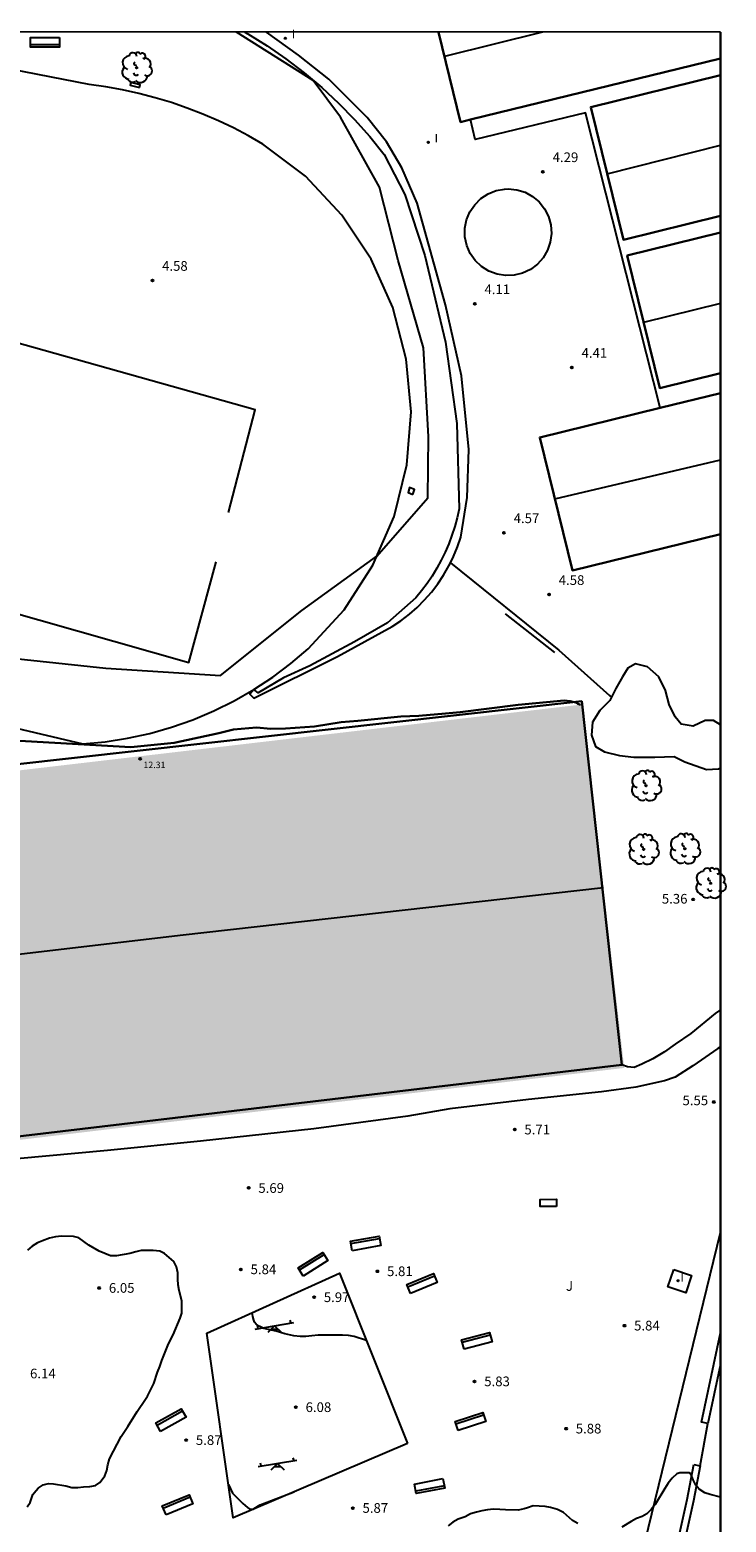
# Model space of a CAD drawing. Units: millimetres. Extents: x 583794 to 584146, y 4794790 to 4795040.
# Drawn here: x 584091 to 584145, y 4794925 to 4795040 of the extents above; entities that cross this region are included whole.
import ezdxf

# ---------------------------------------------------------------- set-up
doc = ezdxf.new("R2010")
doc.units = ezdxf.units.MM
for name, color, linetype in [('010106', 9, 'Continuous'), ('020104', 34, 'Continuous'), ('020204', 9, 'Continuous'), ('020308', 9, 'Continuous'), ('060108', 9, 'Continuous'), ('060113', 4, 'Continuous'), ('060130', 9, 'Continuous'), ('070101', 9, 'ALAMBRADA'), ('080109', 9, 'Continuous'), ('080201', 9, 'Continuous'), ('080303', 9, 'Continuous'), ('090109', 9, 'Continuous'), ('090202', 1, 'Continuous'), ('100105', 3, 'Continuous'), ('100107', 3, 'Continuous'), ('100118', 9, 'Continuous'), ('100202', 3, 'Continuous'), ('110101', 9, 'Continuous'), ('110201', 9, 'Continuous'), ('220104', 9, 'LINEA_ELECTRICA'), ('270204', 9, 'Continuous'), ('270304', 9, 'Continuous'), ('990501', 21, 'Continuous')]:
    doc.layers.add(name, color=color, linetype=linetype)
doc.layers.add('020105', color=24, linetype='Continuous', lineweight=30)
doc.layers.add('080111', color=7, linetype='Continuous', lineweight=30)
doc.styles.add('ARIAL', font='ARIAL.TTF', dxfattribs={"height": 1})
doc.styles.add('ROMANS', font='romans__.ttf', dxfattribs={"height": 1})
doc.linetypes.add('ALAMBRADA', pattern='A,1,[203,DONOSTI.shx,S=0.1,R=0,X=0,Y=0],1', length=2)
doc.linetypes.add('LINEA_ELECTRICA', pattern='A,7.5,-0.3,["E",Standard,S=0.25,R=0,X=-0.1,Y=-0.1],-0.3', length=8.1)

# ---------------------------------------------------------------- blocks, each defined once
blk = doc.blocks.new('COTAPU')
blk.add_circle((0, 0), 0.075)
blk = doc.blocks.new('REIND')
blk.add_circle((0, 0), 0.055)
blk = doc.blocks.new('ARBOL')
blk.add_circle((0, 0), 0.0587)
for centre, radius, start, end in [((0.1, 0.97), 0.21, 23.1565, 160.4665), ((-0.56, 0.38), 0.532, 92.28, 254.58), ((-0.28, 0.86), 0.3, 359.2878, 173.6078), ((-0.09, 0.32), 0.12, 119.14, 310.56), ((0.44, 0.88), 0.24, 301.578, 139.328), ((0.66, 0.29), 0.443, 319.8556, 114.7656), ((0.82, -0.25), 0.383, 235.5275, 62.0275), ((-0.56, -0.34), 0.555, 142.64, 266.54), ((-0.3, -0.68), 0.45, 213.78, 295.32), ((-0.04, -0.38), 0.21, 189.64, 323.88), ((0.3, -0.62), 0.532, 224.67, 0.24)]:
    blk.add_arc(centre, radius, start, end)
blk = doc.blocks.new('BANCO')
blk.add_line((1.125, 0.1875), (-1.125, 0.1875))
blk.add_lwpolyline([(1.125, 0.75), (1.125, 0), (-1.125, 0), (-1.125, 0.75)], close=True)
blk = doc.blocks.new('JUEINF')
for p, q in [((-1.5, -0.25), (1.5, 0.25)), ((-1.28, -0.2), (-1.33, 0.005)), ((1.25, 0.25), (1.2, 0.44)), ((-0.25, -0.25), (0.25, -0.25))]:
    blk.add_line(p, q)
blk.add_lwpolyline([(-0.5, -0.5), (0, 0), (0.5, -0.5)])
blk = doc.blocks.new('PUNTO')
blk.add_circle((0, 0), 0.075)

msp = doc.modelspace()

# ---------------------------------------------------------------- hatches: boundary and pattern name
at = {"layer": '990501'}
msp.add_hatch(color=256, dxfattribs=at).paths.add_polyline_path([(584133.42, 4794988.06), (584079.28, 4794981.72), (584082.64, 4794953.47), (584136.67, 4794959.9)])

# ---------------------------------------------------------------- linework, layer by layer
at = {"layer": '010106', "flags": 128}
for points in [[(584144.12, 4795040.16), (583794.13, 4795040.17)], [(584144.12, 4795040.16), (584144.12, 4794790.17)], [(584144.12, 4794790.17), (584144.12, 4795040.16)]]:
    msp.add_lwpolyline(points, dxfattribs=at)
at = {"layer": '020104', "flags": 128}
for points, elevation in [([(584044.34, 4795040.16), (584040.57, 4795034.88), (584037.53, 4795022.31), (584036.66, 4795018.52), (584037.78, 4795011), (584039.6, 4795009.8), (584044.17, 4795005.1), (584052.25, 4795000.03), (584059.01, 4794997.94), (584067.34, 4794995.87), (584074.98, 4794993.78), (584086.3, 4794991.95), (584096.5, 4794990.86), (584105.39, 4794990.31), (584111.7, 4794995.35), (584117.5, 4794999.54)], 4.5), ([(584117.5, 4794999.54), (584121.45, 4795004.06), (584121.49, 4795008.81), (584121.12, 4795015.7), (584119.16, 4795022.45), (584117.71, 4795028.13), (584114.68, 4795033.57), (584112.57, 4795036.41), (584106.63, 4795040.16)], 4.5), ([(584090.4, 4794925.89), (584090.64, 4794926.24), (584090.85, 4794926.85), (584090.94, 4794926.99), (584091.25, 4794927.34), (584091.65, 4794927.59), (584092.05, 4794927.7), (584092.46, 4794927.68), (584093.41, 4794927.53), (584093.87, 4794927.4), (584094.33, 4794927.39), (584094.78, 4794927.44), (584095.26, 4794927.46), (584095.7, 4794927.55), (584096.04, 4794927.78), (584096.14, 4794927.9), (584096.42, 4794928.3), (584096.59, 4794928.7), (584096.66, 4794929.14), (584096.8, 4794929.62), (584097.68, 4794931.35), (584098.21, 4794932.12), (584098.93, 4794933.27), (584099.57, 4794934.24), (584099.74, 4794934.47), (584100.22, 4794935.46), (584100.51, 4794936.33), (584100.7, 4794936.76), (584100.85, 4794937.22), (584101.3, 4794938.4), (584101.48, 4794938.79), (584101.72, 4794939.22), (584102.26, 4794940.51), (584102.39, 4794940.9), (584102.38, 4794941.86), (584102.19, 4794942.65), (584102.12, 4794943.09), (584102.07, 4794943.54), (584102.07, 4794944.03), (584101.98, 4794944.5), (584101.76, 4794944.9), (584101.42, 4794945.22), (584101.04, 4794945.51), (584100.68, 4794945.71), (584100.18, 4794945.76), (584099.25, 4794945.75), (584098.83, 4794945.66), (584098.36, 4794945.53), (584097.32, 4794945.35), (584096.86, 4794945.35), (584096.43, 4794945.51), (584095.98, 4794945.7), (584095.18, 4794946.18), (584094.79, 4794946.44), (584094.4, 4794946.74), (584094, 4794946.84), (584093.08, 4794946.86), (584092.6, 4794946.81), (584092.14, 4794946.7), (584091.59, 4794946.51), (584091.2, 4794946.34), (584090.8, 4794946.09), (584090.43, 4794945.78)], 6), ([(584116.7, 4794938.77), (584115.75, 4794939.08), (584115.3, 4794939.18), (584114.85, 4794939.2), (584112.96, 4794939.2), (584112.47, 4794939.14), (584111.99, 4794939.1), (584111.55, 4794939.1), (584111.06, 4794939.14), (584110.36, 4794939.3), (584109.7, 4794939.51), (584108.74, 4794939.71), (584108.38, 4794939.89), (584108.15, 4794940.05), (584108.02, 4794940.2), (584107.96, 4794940.36), (584107.88, 4794940.64), (584107.84, 4794940.94)], 6), ([(584144.12, 4794926.64), (584143.32, 4794926.84), (584142.9, 4794926.99), (584142.48, 4794927.25), (584142.21, 4794927.57), (584142, 4794927.99), (584141.82, 4794928.45), (584141.69, 4794928.53), (584140.97, 4794928.54), (584140.74, 4794928.44), (584140.38, 4794928.11), (584140.08, 4794927.72), (584139.82, 4794927.32), (584139.07, 4794926.08), (584138.75, 4794925.7), (584138.41, 4794925.36), (584138.05, 4794925.14), (584137.61, 4794924.99), (584137.2, 4794924.77), (584136.47, 4794924.33)], 6), ([(584106.01, 4794927.62), (584106.32, 4794926.94), (584107.12, 4794926.15), (584107.48, 4794925.83), (584107.66, 4794925.72), (584107.92, 4794925.72), (584108.34, 4794925.98), (584108.45, 4794926.06), (584111.1, 4794927.06)], 6), ([(584133.06, 4794924.59), (584132.65, 4794924.83), (584131.97, 4794925.46), (584131.5, 4794925.69), (584130.95, 4794925.84), (584130.55, 4794925.91), (584129.62, 4794925.96), (584129.16, 4794925.82), (584128.92, 4794925.73), (584128.45, 4794925.64), (584127.47, 4794925.65), (584127.03, 4794925.7), (584126.54, 4794925.71), (584126.08, 4794925.67), (584125.63, 4794925.59), (584125.23, 4794925.49), (584124.75, 4794925.34), (584124.35, 4794925.13), (584123.79, 4794924.94), (584123.38, 4794924.71), (584123.02, 4794924.42)], 6)]:
    msp.add_lwpolyline(points, dxfattribs=dict(at, elevation=elevation))
at = {"layer": '020105', "elevation": 5, "flags": 128}
msp.add_lwpolyline([(584080.78, 4794984.37), (584082.93, 4794984.73), (584085.02, 4794985.2), (584086.65, 4794985.43), (584098.43, 4794984.75), (584101.8, 4794985.08), (584105.26, 4794985.84), (584106.4, 4794986.12), (584108.18, 4794986.27), (584109.28, 4794986.17), (584110.42, 4794986.2), (584112.67, 4794986.35), (584114.74, 4794986.69), (584116.02, 4794986.8), (584119.35, 4794987.13), (584120.75, 4794987.17), (584122.82, 4794987.36), (584123.96, 4794987.47), (584128.46, 4794988.03), (584132.02, 4794988.36), (584132.48, 4794988.31), (584132.91, 4794988.21), (584133.08, 4794988.11), (584133.27, 4794988.04)], dxfattribs=at)
at = {"layer": '060108'}
for points in [[(584139.45, 4795011.04, 4.32), (584133.66, 4795033.9, 4.32), (584125.13, 4795031.84, 4.32), (584124.76, 4795033.38, 4.32)], [(584123.2, 4794999.04, 4.57), (584131.6, 4794992.27, 4.57), (584135.53, 4794988.75, 4.57), (584135.68, 4794988.62, 4.57)]]:
    msp.add_polyline3d(points, dxfattribs=at)
at = {"layer": '060113'}
for points in [[(584123.2, 4794999.04, 4.48), (584123.44, 4794999.52, 4.43), (584123.75, 4795000.27, 4.35), (584124.01, 4795001.03, 4.25), (584124.49, 4795004.1, 4.25), (584124.62, 4795007.81, 4.25), (584124.06, 4795013.51, 4.25), (584122.82, 4795019.01, 4.25), (584120.62, 4795026.91, 4.25), (584119.43, 4795029.64, 4.24), (584118.24, 4795031.64, 4.24), (584116.75, 4795033.54, 4.23), (584113.77, 4795036.5, 3.89), (584111.44, 4795038.36, 3.88), (584108.94, 4795040.16, 3.87)], [(584107.97, 4794989.21, 4.19), (584107.67, 4794988.86, 4.19), (584107.97, 4794988.54, 4.19), (584114.46, 4794991.78, 4.19), (584118.7, 4794994.1, 4.21), (584119.37, 4794994.55, 4.32), (584120.02, 4794995.05, 4.41), (584120.62, 4794995.58, 4.48), (584121.2, 4794996.16, 4.53), (584121.73, 4794996.77, 4.55), (584122.22, 4794997.41, 4.56), (584122.67, 4794998.09, 4.54), (584123.08, 4794998.79, 4.5), (584123.2, 4794999.04, 4.48)]]:
    msp.add_polyline3d(points, dxfattribs=at)
at = {"layer": '060130'}
msp.add_polyline3d([(584131.43, 4794949.17, 5.8), (584130.16, 4794949.17, 5.81), (584130.15, 4794949.71, 5.8), (584131.42, 4794949.72, 5.79), (584131.43, 4794949.17, 5.8)], dxfattribs=at)
msp.add_polyline3d([(584119.88, 4794930.8, 5.99), (584106.38, 4794925.04, 6.13), (584104.34, 4794939.36, 6.15), (584114.61, 4794943.99, 5.96)], close=True, dxfattribs=at)
at = {"layer": '070101'}
for points in [[(584107.97, 4794989.21, 4.22), (584109.44, 4794990.18, 4.22), (584110.84, 4794991.23, 4.22), (584112.18, 4794992.37, 4.22), (584114.96, 4794995.4, 4.35), (584117.2, 4794998.85, 4.48), (584118.84, 4795002.63, 4.6), (584119.83, 4795006.62, 4.7), (584120.15, 4795010.73, 4.79), (584119.78, 4795014.82, 4.86), (584118.74, 4795018.81, 4.9), (584117.06, 4795022.56, 4.93), (584114.78, 4795025.98, 4.94), (584111.96, 4795028.98, 4.92), (584108.68, 4795031.48, 4.88), (584107.55, 4795032.12, 4.88), (584106.4, 4795032.73, 4.88), (584105.22, 4795033.29, 4.88), (584104.03, 4795033.8, 4.88), (584102.81, 4795034.27, 4.88), (584101.58, 4795034.7, 4.88), (584100.33, 4795035.07, 4.88), (584099.07, 4795035.4, 4.88), (584097.8, 4795035.68, 4.88), (584096.51, 4795035.91, 4.88), (584095.22, 4795036.09, 4.88), (584088.17, 4795037.47, 4.88)], [(584131.3, 4794992.09, 4.59), (584127.47, 4794995.07, 4.59)], [(584083.98, 4794987.54, 4.22), (584094.71, 4794985.01, 4.22), (584096.46, 4794985.17, 4.22), (584098.19, 4794985.44, 4.22), (584099.91, 4794985.82, 4.22), (584101.6, 4794986.3, 4.22), (584103.25, 4794986.88, 4.22), (584104.87, 4794987.56, 4.22), (584106.45, 4794988.34, 4.22), (584107.97, 4794989.21, 4.22)]]:
    msp.add_polyline3d(points, dxfattribs=at)
at = {"layer": '080109'}
for points in [[(584130.34, 4795040.16, 8.64), (584122.74, 4795038.26, 8.64)], [(584135.34, 4795029.18, 8.84), (584144.12, 4795031.4, 8.62)], [(584144.12, 4795019.12, 8.68), (584138.17, 4795017.66, 8.68)], [(584131.29, 4795003.98, 8.16), (584144.12, 4795007.01, 8.46)], [(584135.06, 4794973.85, 14.15), (584102.26, 4794970.17, 14.45), (584080.95, 4794967.66, 14.6)]]:
    msp.add_polyline3d(points, dxfattribs=at)
at = {"layer": '080111'}
for points in [[(584124.76, 4795033.38, 7.08), (584123.99, 4795033.18, 7.08), (584122.28, 4795040.16, 7.08)], [(584144.12, 4795038.11, 7.08), (584124.76, 4795033.38, 7.08)], [(584144.12, 4795025.92, 7.08), (584136.6, 4795024.07, 7.08), (584134.07, 4795034.34, 7.08), (584144.12, 4795036.81, 7.08)], [(584144.12, 4795013.73, 7.19), (584139.42, 4795012.57, 7.19), (584136.9, 4795022.84, 7.19), (584144.12, 4795024.62, 7.19)], [(584139.45, 4795011.04, 7.7), (584144.12, 4795012.19, 7.7)], [(584144.12, 4795001.26, 7.7), (584132.65, 4794998.45, 7.7), (584130.12, 4795008.75, 7.7), (584139.45, 4795011.04, 7.7)], [(584088.6, 4794954.45, 11.34), (584082.52, 4794953.72, 11.34), (584079.25, 4794982.27, 10.24), (584133.37, 4794988.31, 11.4), (584136.49, 4794960.13, 11.34)], [(584136.49, 4794960.13, 11.34), (584088.6, 4794954.45, 11.34)]]:
    msp.add_polyline3d(points, dxfattribs=at)
at = {"layer": '090109'}
for points in [[(584099.12, 4795035.87, 4.78), (584099.17, 4795036.08, 4.78), (584098.44, 4795036.24, 4.78), (584098.39, 4795036.03, 4.78), (584099.12, 4795035.87, 4.78)], [(584120.29, 4795004.33, 4.78), (584120.42, 4795004.72, 4.78), (584120.03, 4795004.86, 4.78), (584119.92, 4795004.47, 4.78), (584120.29, 4795004.33, 4.78)]]:
    msp.add_polyline3d(points, dxfattribs=at)
at = {"layer": '100105'}
for points in [[(584107.26, 4795040.16, 4.55), (584107.5, 4795040.03, 4.55), (584109, 4795039.09, 4.55), (584110.46, 4795038.08, 4.54), (584111.87, 4795037, 4.52), (584113.23, 4795035.86, 4.48), (584114.53, 4795034.65, 4.44), (584115.77, 4795033.38, 4.38), (584116.95, 4795032.06, 4.31), (584118.07, 4795030.68, 4.23), (584119.68, 4795027.58, 4.23), (584121.22, 4795022.85, 4.25), (584122.83, 4795016.12, 4.25), (584123.7, 4795009.84, 4.25), (584123.88, 4795003.21, 4.25), (584123.72, 4795002.52, 4.25), (584123.54, 4795001.84, 4.25), (584123.32, 4795001.17, 4.25), (584123.07, 4795000.51, 4.25), (584122.8, 4794999.87, 4.25), (584122.49, 4794999.23, 4.25), (584122.15, 4794998.61, 4.25), (584121.79, 4794998.01, 4.25), (584121.39, 4794997.43, 4.25), (584120.97, 4794996.86, 4.25), (584120.53, 4794996.32, 4.25), (584118.33, 4794994.39, 4.25), (584115.76, 4794992.92, 4.25), (584112.31, 4794991.04, 4.25), (584110.27, 4794990.13, 4.25), (584108.3, 4794988.96, 4.25), (584107.97, 4794989.21, 4.25)], [(584144.12, 4794964.4, 5.45), (584143.72, 4794964.12, 5.47), (584141.82, 4794962.57, 5.53), (584140.62, 4794961.73, 5.57), (584139.78, 4794961.15, 5.59), (584138.87, 4794960.61, 5.61), (584138.04, 4794960.19, 5.59), (584137.44, 4794959.93, 5.57), (584136.91, 4794959.98, 5.62), (584136.49, 4794960.13, 5.62)], [(584144.12, 4794961.54, 5.3), (584143.91, 4794961.4, 5.3), (584141.99, 4794960.06, 5.42), (584140.6, 4794959.19, 5.48), (584139.78, 4794958.89, 5.53), (584137.57, 4794958.41, 5.58), (584134.9, 4794958.06, 5.62), (584129.25, 4794957.45, 5.55), (584123.16, 4794956.72, 5.63), (584119.89, 4794956.15, 5.56), (584112.62, 4794955.19, 5.38), (584103.83, 4794954.23, 5.45), (584096.64, 4794953.51, 5.48), (584089.61, 4794952.85, 5.42), (584081.96, 4794949.36, 5.39), (584078.84, 4794947.52, 5.6), (584075.12, 4794945.17, 5.94)], [(584142.55, 4794929.08, 5.98), (584143.15, 4794932.34, 5.92)]]:
    msp.add_polyline3d(points, dxfattribs=at)
at = {"layer": '100107'}
for points in [[(584144.12, 4794986.47, 8.51), (584143.58, 4794986.81, 8.51), (584142.93, 4794986.81, 8.51), (584142.01, 4794986.39, 8.51), (584141.08, 4794986.53, 8.51), (584140.61, 4794987.09, 8.51), (584140.15, 4794988.06, 8.51), (584139.87, 4794989.13, 8.51), (584139.36, 4794990.19, 8.51), (584138.47, 4794990.98, 8.51), (584137.54, 4794991.21, 8.51), (584136.94, 4794990.88, 8.51), (584136.53, 4794990.19, 8.51), (584136.02, 4794989.3, 8.51), (584135.68, 4794988.62, 8.51)], [(584135.68, 4794988.62, 8.51), (584135.56, 4794988.37, 8.51), (584134.77, 4794987.58, 8.51), (584134.21, 4794986.7, 8.51), (584134.12, 4794985.68, 8.51), (584134.45, 4794984.8, 8.51), (584135.15, 4794984.39, 8.51), (584136.31, 4794984.11, 8.51), (584137.42, 4794983.97, 8.51), (584139.04, 4794983.98, 8.51), (584140.53, 4794984.02, 8.51), (584141.36, 4794983.61, 8.51), (584143.03, 4794983.01, 8.51), (584143.96, 4794983.06, 8.51), (584144.12, 4794983.14, 8.51)], [(584143.15, 4794932.34, 6.53), (584142.66, 4794932.45, 6.52), (584144.12, 4794939.38, 6.46)], [(584144.12, 4794936.96, 6.46), (584143.15, 4794932.34, 6.53)], [(584137.52, 4794908.3, 6.97), (584137.61, 4794908.8, 6.98), (584138.22, 4794908.68, 6.93), (584139.02, 4794913.47, 6.85), (584139.81, 4794918.09, 6.76), (584140.22, 4794920.35, 6.72), (584140.42, 4794921.47, 6.71), (584141.55, 4794926.47, 6.64), (584142.05, 4794929.18, 6.61)], [(584142.55, 4794929.08, 6.61), (584142.04, 4794926.37, 6.64), (584140.91, 4794921.37, 6.71), (584140.7, 4794920.22, 6.72), (584140.3, 4794918, 6.76), (584139.51, 4794913.39, 6.85), (584138.63, 4794908.1, 6.93), (584137.52, 4794908.3, 6.97)], [(584142.05, 4794929.18, 6.61), (584142.55, 4794929.08, 6.61)]]:
    msp.add_polyline3d(points, dxfattribs=at)
at = {"layer": '100118'}
msp.add_polyline3d([(584140.51, 4794944.29, 6.07), (584141.89, 4794943.82, 6.06), (584141.44, 4794942.47, 6.06), (584140.05, 4794942.94, 6.07), (584140.51, 4794944.29, 6.07)], dxfattribs=at)
at = {"layer": '110101'}
for points in [[(584127.67, 4795028, 4.93), (584128.34, 4795027.94, 4.93), (584128.98, 4795027.74, 4.93), (584129.57, 4795027.42, 4.93), (584130.08, 4795026.99, 4.93), (584130.5, 4795026.46, 4.93), (584130.8, 4795025.86, 4.93), (584130.98, 4795025.21, 4.93), (584131.03, 4795024.55, 4.93), (584130.94, 4795023.88, 4.93), (584130.72, 4795023.25, 4.93), (584130.38, 4795022.67, 4.93), (584129.94, 4795022.17, 4.93), (584129.4, 4795021.77, 4.93), (584128.79, 4795021.48, 4.93), (584128.14, 4795021.32, 4.93), (584127.47, 4795021.29, 4.93), (584126.81, 4795021.4, 4.93), (584126.18, 4795021.64, 4.93), (584125.61, 4795021.99, 4.93), (584125.12, 4795022.45, 4.93), (584124.74, 4795023, 4.93), (584124.47, 4795023.62, 4.93), (584124.33, 4795024.28, 4.93), (584124.32, 4795024.95, 4.93), (584124.45, 4795025.61, 4.93), (584124.71, 4795026.23, 4.93), (584125.08, 4795026.78, 4.93), (584125.56, 4795027.26, 4.93), (584126.12, 4795027.62, 4.93), (584126.74, 4795027.87, 4.93), (584127.4, 4795027.99, 4.93), (584127.67, 4795028, 4.93)], [(584106.01, 4795002.92, 4.79), (584108.08, 4795010.9, 4.79), (584050.29, 4795027.12, 5.13), (584045.16, 4795007.73, 5.09), (584102.93, 4794991.32, 4.77), (584105.05, 4794999.11, 4.77)]]:
    msp.add_polyline3d(points, dxfattribs=at)
at = {"layer": '220104'}
msp.add_polyline3d([(584137.75, 4794921, 6.11), (584144.12, 4794947.14, 5.78)], dxfattribs=at)

# ---------------------------------------------------------------- block references
at = {"layer": '020204', "rotation": 359.9987685839998}
for p in [(584130.37, 4795029.33, 4.29), (584100.11, 4795020.91, 4.58), (584125.09, 4795019.1, 4.11), (584132.61, 4795014.17, 4.41), (584127.35, 4795001.36, 4.57), (584130.84, 4794996.57, 4.58), (584142.01, 4794972.96, 5.36), (584143.61, 4794957.26, 5.55), (584128.18, 4794955.12, 5.71), (584107.57, 4794950.6, 5.68), (584106.97, 4794944.29, 5.84), (584117.54, 4794944.14, 5.81), (584095.99, 4794942.85, 6.05), (584112.64, 4794942.13, 5.97), (584136.68, 4794939.93, 5.84), (584125.07, 4794935.61, 5.83), (584111.23, 4794933.61, 6.08), (584132.16, 4794931.95, 5.88), (584102.73, 4794931.07, 5.87), (584115.64, 4794925.8, 5.87)]:
    msp.add_blockref('COTAPU', p, dxfattribs=at)
at = {"layer": '080201', "rotation": 359.9987685839998}
msp.add_blockref('PUNTO', (584099.17, 4794983.85, 12.3), dxfattribs=at)
at = {"layer": '090202'}
for p, rotation in [((584091.78, 4795038.98), 359.9987685903002), ((584116.56, 4794946.67), 190.1617685931296), ((584112.36, 4794945.01), 211.9895686631622), ((584120.86, 4794943.54), 202.526345612612), ((584125.15, 4794939.12), 194.9217627345016), ((584101.37, 4794932.94), 209.1055202047981), ((584124.63, 4794932.86), 198.0102835100508), ((584121.66, 4794927.13), 10.74636859001168), ((584101.92, 4794926.4), 202.526345612612)]:
    msp.add_blockref('BANCO', p, dxfattribs=dict(at, rotation=rotation))
at = {"layer": '100202', "rotation": 359.9987685839998}
for p in [(584098.89, 4795037.4, 4.78), (584138.36, 4794981.76, 5.22), (584138.17, 4794976.83, 5.33), (584141.36, 4794976.88, 5.39), (584143.36, 4794974.21, 5.4)]:
    msp.add_blockref('ARBOL', p, dxfattribs=at)
at = {"layer": '110201', "rotation": 359.9987685839998}
for p in [(584109.58, 4794939.92, 5.89), (584109.81, 4794929.26, 5.98)]:
    msp.add_blockref('JUEINF', p, dxfattribs=at)
at = {"layer": '270204', "rotation": 359.9987685839998}
for p in [(584110.41, 4795039.68, 4.2), (584121.48, 4795031.61, 4.25), (584140.84, 4794943.41, 6.07)]:
    msp.add_blockref('REIND', p, dxfattribs=at)

# ---------------------------------------------------------------- texts
at = {"layer": '020308', "style": 'ARIAL'}
for s, p in [('4.29', (584131.12, 4795030.08, 4.29)), ('4.58', (584100.86, 4795021.66, 4.58)), ('4.11', (584125.84, 4795019.85, 4.11)), ('4.41', (584133.36, 4795014.92, 4.41)), ('4.57', (584128.1, 4795002.11, 4.57)), ('4.58', (584131.59, 4794997.32, 4.58)), ('5.36', (584139.58, 4794972.63, 5.36)), ('5.55', (584141.18, 4794957.01, 5.55)), ('5.71', (584128.93, 4794954.75, 5.71)), ('5.69', (584108.32, 4794950.22, 5.68)), ('5.84', (584107.72, 4794943.92, 5.84)), ('5.81', (584118.29, 4794943.77, 5.81)), ('6.05', (584096.74, 4794942.48, 6.05)), ('J', (584132.15, 4794942.63, 6.12)), ('5.97', (584113.39, 4794941.76, 5.97)), ('5.84', (584137.43, 4794939.56, 5.84)), ('6.14', (584090.63, 4794935.85, 6.14)), ('5.83', (584125.82, 4794935.24, 5.83)), ('6.08', (584111.98, 4794933.24, 6.08)), ('5.88', (584132.91, 4794931.58, 5.88)), ('5.87', (584103.48, 4794930.69, 5.87)), ('5.87', (584116.39, 4794925.43, 5.87))]:
    msp.add_text(s, height=0.75, rotation=359.9988, dxfattribs=at).set_placement(p)
at = {"layer": '080303', "style": 'ARIAL'}
msp.add_text('12.31', height=0.5, rotation=359.9988, dxfattribs=at).set_placement((584099.42, 4794983.13, 12.3))
at = {"layer": '270304', "style": 'ROMANS'}
for p in [(584110.91, 4795039.68, 4.2), (584121.98, 4795031.61, 4.25), (584141.03, 4794943.35, 6.07)]:
    msp.add_text('I', height=0.65, rotation=359.9988, dxfattribs=at).set_placement(p)

doc.saveas('drawing.dxf')
